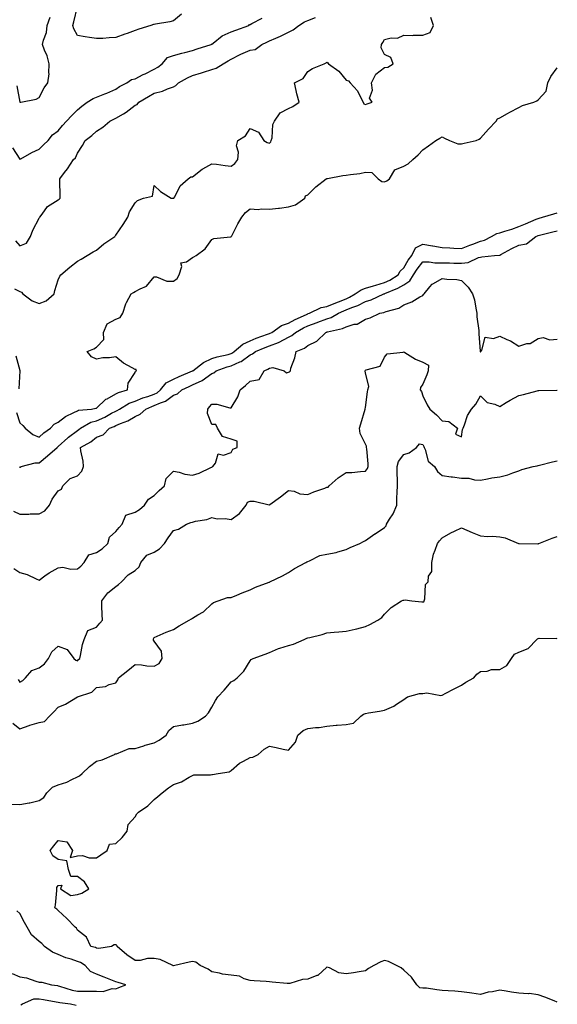
# Model space of a CAD drawing. Units: inches. Extents: x 897203 to 899843, y 7205498 to 7208138.
# Drawn here: x 898248 to 898528, y 7207252 to 7207765 of the extents above; entities that cross this region are included whole.
import ezdxf

# ---------------------------------------------------------------- set-up
doc = ezdxf.new("R2010")
doc.units = ezdxf.units.IN
doc.header["$MEASUREMENT"] = 0
doc.layers.add('Contour_89727205', color=7, linetype='Continuous', true_color=0xef60dd)

msp = doc.modelspace()

# ---------------------------------------------------------------- linework, layer by layer
at = {"layer": 'Contour_89727205'}
for points in [[(898332.21, 7207767.76, 3274), (898328.05, 7207764.19, 3274), (898326.23, 7207763.74, 3274), (898318.65, 7207762.53, 3274), (898318.05, 7207762.39, 3274), (898317.66, 7207762.31, 3274), (898316.34, 7207761.92, 3274), (898309.95, 7207760.01, 3274), (898308.05, 7207759.28, 3274), (898303.86, 7207757.72, 3274), (898302.68, 7207757.29, 3274), (898298.05, 7207755.53, 3274), (898294.55, 7207755.42, 3274), (898291.24, 7207755.1, 3274), (898288.05, 7207755.01, 3274), (898284.33, 7207755.65, 3274), (898282.08, 7207755.96, 3274), (898278.05, 7207756.69, 3274), (898276.2, 7207760.06, 3274), (898275.65, 7207761.92, 3274), (898276.18, 7207763.8, 3274), (898278.05, 7207771.67, 3274)], [(898245.3, 7207624.67, 3272), (898248.05, 7207623.17, 3272), (898248.94, 7207622.82, 3272), (898249.55, 7207621.92, 3272), (898254.46, 7207618.33, 3272), (898258.05, 7207616.88, 3272), (898261.67, 7207618.31, 3272), (898265.93, 7207621.92, 3272), (898266.31, 7207623.66, 3272), (898268.05, 7207629.22, 3272), (898268.84, 7207631.14, 3272), (898269.35, 7207631.92, 3272), (898274.1, 7207635.87, 3272), (898278.05, 7207638.99, 3272), (898279.95, 7207640.03, 3272), (898283.15, 7207641.92, 3272), (898286.16, 7207643.81, 3272), (898288.05, 7207644.83, 3272), (898291.85, 7207648.13, 3272), (898297.52, 7207651.92, 3272), (898297.71, 7207652.25, 3272), (898298.05, 7207652.64, 3272), (898301.8, 7207658.17, 3272), (898304.22, 7207661.92, 3272), (898305.17, 7207664.79, 3272), (898308.05, 7207669.5, 3272), (898309.37, 7207670.59, 3272), (898312.52, 7207671.92, 3272), (898317.1, 7207672.88, 3272), (898318.05, 7207678.4, 3272), (898321.39, 7207675.26, 3272), (898326.8, 7207671.92, 3272), (898327.91, 7207671.78, 3272), (898328.05, 7207671.8, 3272), (898328.14, 7207671.82, 3272), (898328.31, 7207671.92, 3272), (898328.72, 7207672.58, 3272), (898331.63, 7207678.35, 3272), (898335.79, 7207681.92, 3272), (898337.07, 7207682.9, 3272), (898338.05, 7207682.94, 3272), (898342.96, 7207687.02, 3272), (898343.3, 7207687.17, 3272), (898348.05, 7207689.81, 3272), (898350.46, 7207689.52, 3272), (898354.97, 7207688.83, 3272), (898358.05, 7207688.48, 3272), (898360.02, 7207689.95, 3272), (898361.55, 7207691.92, 3272), (898361.92, 7207695.79, 3272), (898360.87, 7207699.09, 3272), (898361.58, 7207701.92, 3272), (898365.58, 7207704.38, 3272), (898368.05, 7207708.23, 3272), (898372.43, 7207706.3, 3272), (898375.15, 7207701.92, 3272), (898376.94, 7207700.81, 3272), (898378.05, 7207700.47, 3272), (898378.71, 7207701.26, 3272), (898379.03, 7207701.92, 3272), (898379.41, 7207703.29, 3272), (898379.76, 7207710.2, 3272), (898380.67, 7207711.92, 3272), (898383.69, 7207716.28, 3272), (898388.05, 7207718.6, 3272), (898390.34, 7207719.63, 3272), (898393.54, 7207721.92, 3272), (898392.32, 7207726.2, 3272), (898392.01, 7207727.97, 3272), (898391.04, 7207731.92, 3272), (898395.66, 7207734.3, 3272), (898398.05, 7207737.92, 3272), (898400.5, 7207739.48, 3272), (898406.58, 7207741.92, 3272), (898407.55, 7207742.43, 3272), (898408.05, 7207742.72, 3272), (898408.47, 7207742.33, 3272), (898408.92, 7207741.92, 3272), (898414.2, 7207738.07, 3272), (898418.05, 7207733.37, 3272), (898419.18, 7207733.05, 3272), (898420.1, 7207731.92, 3272), (898423.97, 7207727.84, 3272), (898425.52, 7207724.46, 3272), (898426.95, 7207721.92, 3272), (898427.22, 7207721.08, 3272), (898428.05, 7207720.69, 3272), (898428.9, 7207721.06, 3272), (898431.6, 7207721.92, 3272), (898430.13, 7207723.99, 3272), (898431.83, 7207728.15, 3272), (898431.28, 7207731.92, 3272), (898433.43, 7207736.53, 3272), (898438.05, 7207739.91, 3272), (898439.77, 7207740.2, 3272), (898442.59, 7207741.92, 3272), (898441.24, 7207745.1, 3272), (898438.05, 7207746.69, 3272), (898436.3, 7207750.18, 3272), (898436.48, 7207751.92, 3272), (898437.07, 7207752.9, 3272), (898438.05, 7207754.56, 3272), (898441.48, 7207755.36, 3272), (898444.73, 7207755.24, 3272), (898448.05, 7207756.86, 3272), (898452.84, 7207756.71, 3272), (898453.12, 7207756.86, 3272), (898458.05, 7207756.8, 3272), (898461.8, 7207758.17, 3272), (898463.58, 7207761.92, 3272), (898462.09, 7207765.96, 3272)], [(898245.71, 7207649.58, 3273), (898248.05, 7207646.92, 3273), (898251.56, 7207648.4, 3273), (898253.54, 7207651.92, 3273), (898254.84, 7207655.12, 3273), (898258.05, 7207661.41, 3273), (898258.27, 7207661.71, 3273), (898258.39, 7207661.92, 3273), (898259.6, 7207663.46, 3273), (898262.42, 7207667.55, 3273), (898265.3, 7207669.17, 3273), (898268.05, 7207671.04, 3273), (898268.58, 7207671.39, 3273), (898269.04, 7207671.92, 3273), (898269.04, 7207672.92, 3273), (898268.93, 7207681.04, 3273), (898268.94, 7207681.92, 3273), (898271.38, 7207685.24, 3273), (898272.8, 7207687.17, 3273), (898276.06, 7207691.92, 3273), (898277.03, 7207692.94, 3273), (898278.05, 7207695.3, 3273), (898280.61, 7207699.36, 3273), (898282.03, 7207701.92, 3273), (898285.53, 7207704.44, 3273), (898288.05, 7207706.8, 3273), (898291.19, 7207708.78, 3273), (898294.88, 7207711.92, 3273), (898296.96, 7207713.01, 3273), (898298.05, 7207713.48, 3273), (898301.98, 7207715.85, 3273), (898303.36, 7207716.61, 3273), (898308.05, 7207720.26, 3273), (898309.23, 7207720.75, 3273), (898309.94, 7207721.92, 3273), (898315.06, 7207724.91, 3273), (898318.05, 7207726.53, 3273), (898322.39, 7207727.58, 3273), (898324.96, 7207728.83, 3273), (898328.05, 7207729.95, 3273), (898329.31, 7207730.65, 3273), (898330.72, 7207731.92, 3273), (898335.33, 7207734.63, 3273), (898338.05, 7207735.73, 3273), (898342.73, 7207737.23, 3273), (898343.67, 7207737.55, 3273), (898348.05, 7207738.95, 3273), (898350.34, 7207739.63, 3273), (898353.97, 7207741.92, 3273), (898356.62, 7207743.35, 3273), (898358.05, 7207744.28, 3273), (898362.84, 7207746.71, 3273), (898363.11, 7207746.86, 3273), (898368.05, 7207748.91, 3273), (898370.6, 7207749.36, 3273), (898374.16, 7207751.92, 3273), (898376.75, 7207753.23, 3273), (898378.05, 7207753.76, 3273), (898381.34, 7207755.2, 3273), (898383.77, 7207756.2, 3273), (898388.05, 7207758.37, 3273), (898390.4, 7207759.56, 3273), (898393.39, 7207761.92, 3273), (898396.25, 7207763.72, 3273), (898398.05, 7207764.36, 3273), (898402.08, 7207765.94, 3273)], [(898246.53, 7207730.4, 3275), (898248.03, 7207721.94, 3275), (898248.04, 7207721.9, 3275), (898248.05, 7207721.88, 3275), (898248.08, 7207721.88, 3275), (898248.61, 7207721.92, 3275), (898256.6, 7207723.37, 3275), (898258.05, 7207724.34, 3275), (898260.65, 7207729.32, 3275), (898262.57, 7207731.92, 3275), (898263.32, 7207736.65, 3275), (898263.15, 7207737.02, 3275), (898263.37, 7207741.92, 3275), (898262.2, 7207746.08, 3275), (898260.91, 7207749.05, 3275), (898259.89, 7207751.92, 3275), (898260.32, 7207754.19, 3275), (898261.86, 7207758.11, 3275), (898262.29, 7207761.92, 3275), (898263.85, 7207766.12, 3275)], [(898244.15, 7207698.01, 3274), (898248.05, 7207692.12, 3274), (898248.48, 7207692.35, 3274), (898254.24, 7207695.73, 3274), (898258.05, 7207697.41, 3274), (898260.37, 7207699.6, 3274), (898262.83, 7207701.92, 3274), (898265.03, 7207704.93, 3274), (898268.05, 7207706.92, 3274), (898270.27, 7207709.69, 3274), (898272.29, 7207711.92, 3274), (898275.04, 7207714.93, 3274), (898278.05, 7207717.88, 3274), (898280.26, 7207719.71, 3274), (898283.16, 7207721.92, 3274), (898286.16, 7207723.81, 3274), (898288.05, 7207724.54, 3274), (898292.32, 7207726.2, 3274), (898293.42, 7207726.55, 3274), (898298.05, 7207728.72, 3274), (898300.01, 7207729.97, 3274), (898303.72, 7207731.92, 3274), (898306.26, 7207733.72, 3274), (898308.05, 7207733.97, 3274), (898312.35, 7207736.22, 3274), (898313.27, 7207736.71, 3274), (898318.05, 7207739.15, 3274), (898319.85, 7207740.12, 3274), (898322.17, 7207741.92, 3274), (898324.88, 7207745.08, 3274), (898328.05, 7207746.28, 3274), (898332.5, 7207747.47, 3274), (898333.94, 7207747.8, 3274), (898338.05, 7207748.85, 3274), (898340.38, 7207749.6, 3274), (898347.71, 7207751.92, 3274), (898347.89, 7207752.08, 3274), (898348.05, 7207752.1, 3274), (898348.74, 7207752.6, 3274), (898353.52, 7207756.45, 3274), (898358.05, 7207758.5, 3274), (898360.56, 7207759.4, 3274), (898367.25, 7207761.92, 3274), (898367.62, 7207762.35, 3274), (898368.05, 7207762.41, 3274), (898368.98, 7207762.86, 3274), (898374.26, 7207765.71, 3274)], [(898246.31, 7207560.18, 3271), (898248.05, 7207554.83, 3271), (898249.56, 7207553.42, 3271), (898250.8, 7207551.92, 3271), (898254.87, 7207548.74, 3271), (898258.05, 7207547.31, 3271), (898260.47, 7207549.5, 3271), (898264.07, 7207551.92, 3271), (898265.99, 7207553.99, 3271), (898268.05, 7207555.05, 3271), (898271.86, 7207558.11, 3271), (898276.2, 7207560.06, 3271), (898278.05, 7207561.08, 3271), (898278.64, 7207561.33, 3271), (898285.36, 7207561.92, 3271), (898287.55, 7207562.43, 3271), (898288.05, 7207562.41, 3271), (898292.87, 7207567.1, 3271), (898293.48, 7207567.35, 3271), (898298.05, 7207569.81, 3271), (898299.44, 7207570.53, 3271), (898304.08, 7207571.92, 3271), (898304.5, 7207575.47, 3271), (898308.05, 7207580.98, 3271), (898308.36, 7207581.61, 3271), (898308.84, 7207581.92, 3271), (898308.72, 7207582.58, 3271), (898308.05, 7207582.49, 3271), (898306.6, 7207583.37, 3271), (898302.05, 7207585.92, 3271), (898298.05, 7207589.15, 3271), (898294.78, 7207588.64, 3271), (898291.25, 7207588.72, 3271), (898288.05, 7207587.97, 3271), (898285.31, 7207589.19, 3271), (898283.03, 7207591.92, 3271), (898286.58, 7207593.38, 3271), (898288.05, 7207594.24, 3271), (898291.74, 7207598.23, 3271), (898291.62, 7207601.92, 3271), (898293.55, 7207606.41, 3271), (898298.05, 7207608.81, 3271), (898300.29, 7207609.67, 3271), (898301.62, 7207611.92, 3271), (898303.17, 7207616.8, 3271), (898303.68, 7207617.55, 3271), (898306.08, 7207621.92, 3271), (898307.23, 7207622.74, 3271), (898308.05, 7207623.13, 3271), (898310.8, 7207624.67, 3271), (898314.01, 7207625.96, 3271), (898318.05, 7207630.81, 3271), (898319.15, 7207630.83, 3271), (898324.66, 7207628.52, 3271), (898328.05, 7207628.54, 3271), (898329.98, 7207629.99, 3271), (898330.97, 7207631.92, 3271), (898332.37, 7207636.24, 3271), (898331.89, 7207638.07, 3271), (898334.87, 7207638.74, 3271), (898338.05, 7207640.9, 3271), (898338.71, 7207641.26, 3271), (898339.97, 7207641.92, 3271), (898344.5, 7207645.47, 3271), (898348.05, 7207650.32, 3271), (898349.12, 7207650.85, 3271), (898357.77, 7207651.65, 3271), (898358.05, 7207651.72, 3271), (898358.15, 7207651.82, 3271), (898358.21, 7207651.92, 3271), (898358.41, 7207652.27, 3271), (898361.53, 7207658.44, 3271), (898363.76, 7207661.92, 3271), (898365.59, 7207664.38, 3271), (898368.05, 7207666.35, 3271), (898372.14, 7207666, 3271), (898373.69, 7207666.28, 3271), (898378.05, 7207666.06, 3271), (898382.74, 7207666.61, 3271), (898383.37, 7207666.61, 3271), (898388.05, 7207667.37, 3271), (898391.65, 7207668.33, 3271), (898396.53, 7207671.92, 3271), (898396.94, 7207673.03, 3271), (898398.05, 7207673.56, 3271), (898402.29, 7207677.68, 3271), (898407.61, 7207681.92, 3271), (898407.9, 7207682.08, 3271), (898408.05, 7207682.13, 3271), (898408.27, 7207682.13, 3271), (898416.24, 7207683.72, 3271), (898418.05, 7207683.78, 3271), (898420.31, 7207684.19, 3271), (898425.23, 7207684.75, 3271), (898428.05, 7207685.34, 3271), (898431.36, 7207685.22, 3271), (898434.66, 7207681.92, 3271), (898436.7, 7207680.57, 3271), (898438.05, 7207680.42, 3271), (898439.16, 7207680.81, 3271), (898440.58, 7207681.92, 3271), (898443.35, 7207686.61, 3271), (898448.05, 7207688.48, 3271), (898450.29, 7207689.67, 3271), (898452.78, 7207691.92, 3271), (898455.5, 7207694.48, 3271), (898458.05, 7207697.08, 3271), (898460.92, 7207699.05, 3271), (898464.72, 7207701.92, 3271), (898466.78, 7207703.19, 3271), (898468.05, 7207703.87, 3271), (898469.24, 7207703.11, 3271), (898471.91, 7207701.92, 3271), (898476.28, 7207700.14, 3271), (898478.05, 7207700.14, 3271), (898479.52, 7207700.44, 3271), (898485.76, 7207701.92, 3271), (898487.4, 7207702.56, 3271), (898488.05, 7207703.19, 3271), (898492.16, 7207707.82, 3271), (898496.15, 7207711.92, 3271), (898496.81, 7207713.17, 3271), (898498.05, 7207713.68, 3271), (898502.07, 7207715.94, 3271), (898503.31, 7207716.67, 3271), (898508.05, 7207719.17, 3271), (898509.88, 7207720.08, 3271), (898515.79, 7207721.92, 3271), (898517.31, 7207722.66, 3271), (898518.05, 7207723.13, 3271), (898522.26, 7207727.7, 3271), (898523.08, 7207731.92, 3271), (898524.63, 7207735.34, 3271), (898528.05, 7207739.77, 3271)], [(898247.87, 7207531.74, 3270), (898248.05, 7207531.65, 3270), (898248.25, 7207531.72, 3270), (898248.79, 7207531.92, 3270), (898256.02, 7207533.95, 3270), (898258.05, 7207533.95, 3270), (898262.49, 7207537.49, 3270), (898267.43, 7207541.92, 3270), (898267.75, 7207542.21, 3270), (898268.05, 7207542.43, 3270), (898272.99, 7207546.98, 3270), (898273.43, 7207547.31, 3270), (898278.05, 7207550.75, 3270), (898278.78, 7207551.2, 3270), (898279.66, 7207551.92, 3270), (898284.95, 7207555.03, 3270), (898288.05, 7207555.85, 3270), (898292.29, 7207557.68, 3270), (898295.84, 7207559.71, 3270), (898298.05, 7207560.87, 3270), (898298.77, 7207561.2, 3270), (898299.89, 7207561.92, 3270), (898305.03, 7207564.95, 3270), (898308.05, 7207566.12, 3270), (898312.19, 7207567.78, 3270), (898314.69, 7207568.56, 3270), (898318.05, 7207569.75, 3270), (898319.54, 7207570.44, 3270), (898321.35, 7207571.92, 3270), (898324.34, 7207575.63, 3270), (898328.05, 7207577.55, 3270), (898331.07, 7207578.91, 3270), (898337.91, 7207581.78, 3270), (898338.05, 7207581.84, 3270), (898338.1, 7207581.86, 3270), (898338.17, 7207581.92, 3270), (898343.77, 7207586.2, 3270), (898348.05, 7207588.21, 3270), (898350.88, 7207589.09, 3270), (898356.58, 7207590.44, 3270), (898358.05, 7207590.87, 3270), (898358.79, 7207591.18, 3270), (898359.73, 7207591.92, 3270), (898364.2, 7207595.77, 3270), (898368.05, 7207597.55, 3270), (898371.17, 7207598.8, 3270), (898377.04, 7207600.9, 3270), (898378.05, 7207601.3, 3270), (898378.5, 7207601.47, 3270), (898379.28, 7207601.92, 3270), (898384.39, 7207605.57, 3270), (898388.05, 7207606.72, 3270), (898391.44, 7207608.54, 3270), (898397.38, 7207611.26, 3270), (898398.05, 7207611.57, 3270), (898398.31, 7207611.67, 3270), (898398.93, 7207611.92, 3270), (898405.07, 7207614.89, 3270), (898408.05, 7207615.47, 3270), (898412.6, 7207617.37, 3270), (898414.03, 7207617.9, 3270), (898418.05, 7207619.46, 3270), (898419.78, 7207620.18, 3270), (898422.81, 7207621.92, 3270), (898425.82, 7207624.15, 3270), (898428.05, 7207624.87, 3270), (898432.31, 7207626.18, 3270), (898433.42, 7207626.55, 3270), (898438.05, 7207627.86, 3270), (898440.81, 7207629.17, 3270), (898445.22, 7207631.92, 3270), (898446.11, 7207633.85, 3270), (898448.05, 7207635.55, 3270), (898450.42, 7207639.56, 3270), (898452.22, 7207641.92, 3270), (898454.09, 7207645.88, 3270), (898458.05, 7207647.92, 3270), (898462.95, 7207647.02, 3270), (898463.12, 7207647, 3270), (898468.05, 7207646.08, 3270), (898472.01, 7207645.88, 3270), (898474.14, 7207645.83, 3270), (898478.05, 7207645.65, 3270), (898482.56, 7207647.41, 3270), (898484.05, 7207647.92, 3270), (898488.05, 7207649.38, 3270), (898490.07, 7207649.91, 3270), (898493.71, 7207651.92, 3270), (898496.49, 7207653.48, 3270), (898498.05, 7207653.72, 3270), (898500.75, 7207654.62, 3270), (898504.33, 7207655.63, 3270), (898508.05, 7207657.1, 3270), (898511.49, 7207658.48, 3270), (898517, 7207660.87, 3270), (898518.05, 7207661.31, 3270), (898518.54, 7207661.43, 3270), (898520.35, 7207661.92, 3270), (898526.31, 7207663.66, 3270), (898528.05, 7207664.21, 3270)], [(898244.76, 7207508.64, 3269), (898248.05, 7207507.21, 3269), (898252.73, 7207507.23, 3269), (898253.44, 7207507.31, 3269), (898258.05, 7207507.33, 3269), (898261.05, 7207508.91, 3269), (898263.5, 7207511.92, 3269), (898264.91, 7207515.06, 3269), (898268.05, 7207519.26, 3269), (898269.71, 7207520.26, 3269), (898270.47, 7207521.92, 3269), (898274.27, 7207525.69, 3269), (898278.05, 7207527.1, 3269), (898280.37, 7207529.6, 3269), (898281.14, 7207531.92, 3269), (898280.95, 7207534.81, 3269), (898279.82, 7207540.14, 3269), (898279.67, 7207541.92, 3269), (898285.05, 7207544.91, 3269), (898288.05, 7207547.27, 3269), (898291.48, 7207548.48, 3269), (898294.8, 7207551.92, 3269), (898297.16, 7207552.82, 3269), (898298.05, 7207553.29, 3269), (898300.51, 7207554.38, 3269), (898304.21, 7207555.77, 3269), (898308.05, 7207558.03, 3269), (898310.71, 7207559.26, 3269), (898313.67, 7207561.92, 3269), (898316.71, 7207563.27, 3269), (898318.05, 7207563.74, 3269), (898321.39, 7207565.26, 3269), (898323.9, 7207566.06, 3269), (898328.05, 7207569.22, 3269), (898330.14, 7207569.83, 3269), (898332.41, 7207571.92, 3269), (898336.27, 7207573.7, 3269), (898338.05, 7207574.48, 3269), (898342.94, 7207576.8, 3269), (898343.1, 7207576.86, 3269), (898348.05, 7207580.53, 3269), (898349.09, 7207580.88, 3269), (898350.37, 7207581.92, 3269), (898356.03, 7207583.93, 3269), (898358.05, 7207584.5, 3269), (898362.63, 7207586.51, 3269), (898363.28, 7207586.69, 3269), (898368.05, 7207590.14, 3269), (898369.25, 7207590.73, 3269), (898370.74, 7207591.92, 3269), (898375.9, 7207594.07, 3269), (898378.05, 7207594.87, 3269), (898382.84, 7207596.71, 3269), (898383.16, 7207596.8, 3269), (898388.05, 7207599.32, 3269), (898389.76, 7207600.2, 3269), (898391.6, 7207601.92, 3269), (898395.75, 7207604.22, 3269), (898398.05, 7207605.34, 3269), (898402.94, 7207607.02, 3269), (898403.3, 7207607.17, 3269), (898408.05, 7207608.97, 3269), (898410.25, 7207609.71, 3269), (898413.97, 7207611.92, 3269), (898416.81, 7207613.15, 3269), (898418.05, 7207613.64, 3269), (898420.98, 7207614.85, 3269), (898424.05, 7207615.92, 3269), (898428.05, 7207617.99, 3269), (898431.1, 7207618.87, 3269), (898437.7, 7207621.92, 3269), (898437.96, 7207622, 3269), (898438.05, 7207622.04, 3269), (898438.26, 7207622.13, 3269), (898445.01, 7207624.97, 3269), (898448.05, 7207626.74, 3269), (898451.27, 7207628.7, 3269), (898453.21, 7207631.92, 3269), (898455.08, 7207634.89, 3269), (898458.05, 7207638.7, 3269), (898461.29, 7207638.68, 3269), (898464.29, 7207638.15, 3269), (898468.05, 7207638.13, 3269), (898471.88, 7207638.09, 3269), (898474.18, 7207638.05, 3269), (898478.05, 7207638.01, 3269), (898481.67, 7207638.31, 3269), (898486.99, 7207640.87, 3269), (898488.05, 7207641.04, 3269), (898488.76, 7207641.22, 3269), (898495.36, 7207641.92, 3269), (898497.86, 7207642.12, 3269), (898498.05, 7207642.19, 3269), (898498.63, 7207642.49, 3269), (898504.33, 7207645.65, 3269), (898508.05, 7207647.39, 3269), (898511.93, 7207648.03, 3269), (898516.81, 7207651.92, 3269), (898517.7, 7207652.27, 3269), (898518.05, 7207652.41, 3269), (898518.71, 7207652.58, 3269), (898525.75, 7207654.22, 3269), (898528.05, 7207654.81, 3269)], [(898244.93, 7207478.8, 3268), (898248.05, 7207476.71, 3268), (898251.85, 7207475.71, 3268), (898256.58, 7207473.4, 3268), (898258.05, 7207472.84, 3268), (898261.11, 7207474.99, 3268), (898263.34, 7207476.63, 3268), (898268.05, 7207479.13, 3268), (898270.5, 7207479.46, 3268), (898274.62, 7207478.48, 3268), (898278.05, 7207478.74, 3268), (898279.89, 7207480.08, 3268), (898281.52, 7207481.92, 3268), (898284.01, 7207485.96, 3268), (898288.05, 7207487.1, 3268), (898290.91, 7207489.05, 3268), (898293.8, 7207491.92, 3268), (898294.81, 7207495.16, 3268), (898298.05, 7207498.15, 3268), (898299.8, 7207500.18, 3268), (898301.38, 7207501.92, 3268), (898303.25, 7207506.72, 3268), (898308.05, 7207508.23, 3268), (898310.37, 7207509.6, 3268), (898312.92, 7207511.92, 3268), (898314.98, 7207514.99, 3268), (898318.05, 7207516.84, 3268), (898320.55, 7207519.42, 3268), (898323.31, 7207521.92, 3268), (898324.3, 7207525.67, 3268), (898328.05, 7207529.5, 3268), (898330.99, 7207528.97, 3268), (898334.07, 7207527.94, 3268), (898338.05, 7207527.47, 3268), (898341.53, 7207528.44, 3268), (898347.62, 7207531.49, 3268), (898348.05, 7207531.67, 3268), (898348.17, 7207531.8, 3268), (898348.61, 7207531.92, 3268), (898349.92, 7207533.8, 3268), (898351.28, 7207538.68, 3268), (898354.11, 7207537.97, 3268), (898358.05, 7207539.24, 3268), (898358.97, 7207541, 3268), (898361.25, 7207541.92, 3268), (898361.29, 7207545.16, 3268), (898358.05, 7207546.3, 3268), (898353.68, 7207547.55, 3268), (898351.02, 7207551.92, 3268), (898350.06, 7207553.93, 3268), (898348.05, 7207553.89, 3268), (898345.82, 7207559.69, 3268), (898345.95, 7207561.92, 3268), (898346.9, 7207563.07, 3268), (898348.05, 7207564.48, 3268), (898350.63, 7207564.5, 3268), (898357.45, 7207562.53, 3268), (898358.05, 7207562.53, 3268), (898361.67, 7207568.31, 3268), (898362.87, 7207571.92, 3268), (898365.67, 7207574.3, 3268), (898368.05, 7207576.45, 3268), (898372.65, 7207577.33, 3268), (898375.32, 7207581.92, 3268), (898377.3, 7207582.68, 3268), (898378.05, 7207583.23, 3268), (898379.77, 7207583.64, 3268), (898385.75, 7207581.92, 3268), (898386.97, 7207580.85, 3268), (898388.05, 7207581.08, 3268), (898388.57, 7207581.39, 3268), (898388.96, 7207581.92, 3268), (898389.3, 7207583.17, 3268), (898391.34, 7207588.62, 3268), (898392.04, 7207591.92, 3268), (898396.38, 7207593.6, 3268), (898398.05, 7207595.1, 3268), (898402.72, 7207597.25, 3268), (898407.52, 7207601.92, 3268), (898407.93, 7207602.04, 3268), (898408.05, 7207602.1, 3268), (898408.31, 7207602.17, 3268), (898416.11, 7207603.85, 3268), (898418.05, 7207604.83, 3268), (898422.24, 7207606.12, 3268), (898423.72, 7207606.26, 3268), (898428.05, 7207608.76, 3268), (898430.55, 7207609.42, 3268), (898435.55, 7207611.92, 3268), (898437.66, 7207612.31, 3268), (898438.05, 7207612.45, 3268), (898438.96, 7207612.84, 3268), (898445.54, 7207614.44, 3268), (898448.05, 7207616.28, 3268), (898452.21, 7207617.76, 3268), (898456.46, 7207620.34, 3268), (898458.05, 7207621.16, 3268), (898458.4, 7207621.57, 3268), (898458.6, 7207621.92, 3268), (898461.71, 7207625.59, 3268), (898462.88, 7207627.1, 3268), (898463.46, 7207627.33, 3268), (898468.05, 7207629.97, 3268), (898470.41, 7207629.56, 3268), (898475.67, 7207629.54, 3268), (898478.05, 7207628.93, 3268), (898481.69, 7207625.55, 3268), (898483.8, 7207621.92, 3268), (898484.94, 7207618.81, 3268), (898485.53, 7207614.44, 3268), (898486.19, 7207611.92, 3268), (898486.07, 7207609.93, 3268), (898487.18, 7207602.8, 3268), (898487.09, 7207601.92, 3268), (898487.22, 7207601.1, 3268), (898487.9, 7207592.08, 3268), (898487.92, 7207591.92, 3268), (898487.95, 7207591.82, 3268), (898488.05, 7207591.8, 3268), (898488.15, 7207591.82, 3268), (898488.27, 7207591.92, 3268), (898488.71, 7207592.58, 3268), (898490.54, 7207599.44, 3268), (898494.88, 7207598.76, 3268), (898498.05, 7207599.91, 3268), (898501.77, 7207598.21, 3268), (898503.63, 7207597.51, 3268), (898508.05, 7207594.77, 3268), (898512.15, 7207596.02, 3268), (898513.84, 7207596.14, 3268), (898518.05, 7207598.74, 3268), (898520.7, 7207599.26, 3268), (898524.18, 7207598.05, 3268), (898528.05, 7207598.35, 3268)], [(898247.2, 7207421.06, 3267), (898248.05, 7207419.65, 3267), (898249.56, 7207420.42, 3267), (898251.06, 7207421.92, 3267), (898254.3, 7207425.67, 3267), (898258.05, 7207427.1, 3267), (898260.8, 7207429.17, 3267), (898262.97, 7207431.92, 3267), (898264.63, 7207435.34, 3267), (898268.05, 7207438.35, 3267), (898272.68, 7207436.55, 3267), (898276.21, 7207431.92, 3267), (898277.21, 7207431.08, 3267), (898278.05, 7207430.67, 3267), (898278.58, 7207431.39, 3267), (898279.28, 7207431.92, 3267), (898279.69, 7207433.56, 3267), (898280.73, 7207439.24, 3267), (898281.54, 7207441.92, 3267), (898283.47, 7207446.51, 3267), (898288.05, 7207448.23, 3267), (898289.64, 7207450.32, 3267), (898291.05, 7207451.92, 3267), (898290.97, 7207454.83, 3267), (898290.74, 7207459.22, 3267), (898290.66, 7207461.92, 3267), (898293.88, 7207466.08, 3267), (898298.05, 7207469.52, 3267), (898299.4, 7207470.57, 3267), (898300.96, 7207471.92, 3267), (898304.46, 7207475.51, 3267), (898308.05, 7207477.88, 3267), (898310.2, 7207479.77, 3267), (898311.08, 7207481.92, 3267), (898314.22, 7207485.75, 3267), (898318.05, 7207487.43, 3267), (898320.85, 7207489.13, 3267), (898323.42, 7207491.92, 3267), (898325.22, 7207494.75, 3267), (898328.05, 7207498.68, 3267), (898330.61, 7207499.36, 3267), (898334.83, 7207501.92, 3267), (898337.12, 7207502.84, 3267), (898338.05, 7207503.05, 3267), (898339.6, 7207503.46, 3267), (898345.51, 7207504.46, 3267), (898348.05, 7207505.36, 3267), (898350.85, 7207504.71, 3267), (898355.08, 7207504.89, 3267), (898358.05, 7207504.46, 3267), (898362.43, 7207507.55, 3267), (898365.9, 7207511.92, 3267), (898366.65, 7207513.33, 3267), (898368.05, 7207513.87, 3267), (898370.13, 7207514.01, 3267), (898377.98, 7207512, 3267), (898378.05, 7207512, 3267), (898378.33, 7207512.21, 3267), (898383.84, 7207516.14, 3267), (898388.05, 7207519.56, 3267), (898390.87, 7207519.11, 3267), (898393.84, 7207517.72, 3267), (898398.05, 7207517.39, 3267), (898401.25, 7207518.72, 3267), (898406.9, 7207520.77, 3267), (898408.05, 7207521.22, 3267), (898408.66, 7207521.31, 3267), (898409.12, 7207521.92, 3267), (898413.92, 7207526.04, 3267), (898418.05, 7207528.81, 3267), (898421.05, 7207528.93, 3267), (898425.53, 7207529.4, 3267), (898428.05, 7207529.5, 3267), (898429.11, 7207530.87, 3267), (898429.5, 7207531.92, 3267), (898429.44, 7207533.31, 3267), (898428.75, 7207541.22, 3267), (898428.72, 7207541.92, 3267), (898428.64, 7207542.51, 3267), (898428.05, 7207543.72, 3267), (898425.42, 7207549.28, 3267), (898425, 7207551.92, 3267), (898425.71, 7207554.26, 3267), (898427.93, 7207561.8, 3267), (898427.96, 7207561.92, 3267), (898427.97, 7207562, 3267), (898428.05, 7207562.68, 3267), (898429.11, 7207570.87, 3267), (898429.25, 7207571.92, 3267), (898429.8, 7207573.68, 3267), (898428.05, 7207580.83, 3267), (898427.9, 7207581.76, 3267), (898427.82, 7207581.92, 3267), (898427.91, 7207582.06, 3267), (898428.05, 7207582.15, 3267), (898428.54, 7207582.41, 3267), (898435.77, 7207584.21, 3267), (898438.05, 7207589.05, 3267), (898439.32, 7207590.65, 3267), (898447.67, 7207591.53, 3267), (898448.05, 7207591.69, 3267), (898448.57, 7207591.41, 3267), (898454.12, 7207587.99, 3267), (898458.05, 7207586.3, 3267), (898460.93, 7207584.79, 3267), (898460.78, 7207581.92, 3267), (898460.13, 7207579.85, 3267), (898458.05, 7207574.83, 3267), (898456.79, 7207573.19, 3267), (898456.67, 7207571.92, 3267), (898457.21, 7207571.08, 3267), (898458.05, 7207568.83, 3267), (898460.25, 7207564.13, 3267), (898461.66, 7207561.92, 3267), (898465.12, 7207558.99, 3267), (898468.05, 7207555.77, 3267), (898471.52, 7207555.4, 3267), (898476.02, 7207551.92, 3267), (898474.95, 7207548.81, 3267), (898478.05, 7207547.53, 3267), (898478.71, 7207551.26, 3267), (898479.06, 7207551.92, 3267), (898479.78, 7207553.66, 3267), (898481.32, 7207558.64, 3267), (898483.28, 7207561.92, 3267), (898485.54, 7207564.44, 3267), (898488.05, 7207568.8, 3267), (898491.53, 7207565.4, 3267), (898495.57, 7207564.4, 3267), (898498.05, 7207563.29, 3267), (898501.42, 7207565.28, 3267), (898503.43, 7207566.53, 3267), (898508.05, 7207568.97, 3267), (898510.43, 7207569.54, 3267), (898517.62, 7207571.49, 3267), (898518.05, 7207571.59, 3267), (898518.42, 7207571.55, 3267), (898527.88, 7207571.76, 3267), (898528.05, 7207571.72, 3267)], [(898245.86, 7207589.73, 3271), (898247.98, 7207581.98, 3271), (898248.03, 7207581.9, 3271), (898247.44, 7207572.53, 3271)], [(898244.39, 7207398.27, 3266), (898248.05, 7207395.34, 3266), (898252.92, 7207397.06, 3266), (898253.25, 7207397.12, 3266), (898258.05, 7207398.52, 3266), (898260.86, 7207399.11, 3266), (898263.54, 7207401.92, 3266), (898265.8, 7207404.17, 3266), (898268.05, 7207406.57, 3266), (898271.81, 7207408.15, 3266), (898278.02, 7207411.88, 3266), (898278.05, 7207411.9, 3266), (898278.06, 7207411.9, 3266), (898278.08, 7207411.92, 3266), (898285.62, 7207414.36, 3266), (898288.05, 7207416.88, 3266), (898292.63, 7207417.35, 3266), (898294.56, 7207418.42, 3266), (898298.05, 7207419.32, 3266), (898299.07, 7207420.9, 3266), (898299.48, 7207421.92, 3266), (898304.27, 7207425.71, 3266), (898308.05, 7207428.8, 3266), (898311.35, 7207428.62, 3266), (898314.23, 7207428.09, 3266), (898318.05, 7207427.96, 3266), (898320.58, 7207429.38, 3266), (898322.14, 7207431.92, 3266), (898321.91, 7207435.79, 3266), (898318.05, 7207440.98, 3266), (898317.61, 7207441.47, 3266), (898317.69, 7207441.92, 3266), (898317.73, 7207442.23, 3266), (898318.05, 7207442.84, 3266), (898319.66, 7207443.54, 3266), (898324.33, 7207445.65, 3266), (898328.05, 7207447.1, 3266), (898331.02, 7207448.95, 3266), (898336.31, 7207451.92, 3266), (898337.38, 7207452.58, 3266), (898338.05, 7207452.97, 3266), (898340.81, 7207454.67, 3266), (898343.73, 7207456.24, 3266), (898348.05, 7207460.49, 3266), (898348.86, 7207461.12, 3266), (898351.29, 7207461.92, 3266), (898356.23, 7207463.74, 3266), (898358.05, 7207463.7, 3266), (898361.03, 7207464.91, 3266), (898363.9, 7207466.08, 3266), (898368.05, 7207467.74, 3266), (898370.84, 7207469.13, 3266), (898377.84, 7207471.71, 3266), (898378.05, 7207471.8, 3266), (898378.15, 7207471.82, 3266), (898378.36, 7207471.92, 3266), (898384.94, 7207475.03, 3266), (898388.05, 7207476.82, 3266), (898391.19, 7207478.78, 3266), (898396.98, 7207481.92, 3266), (898397.63, 7207482.33, 3266), (898398.05, 7207482.53, 3266), (898398.94, 7207482.8, 3266), (898404.36, 7207485.61, 3266), (898408.05, 7207486.26, 3266), (898412.79, 7207487.17, 3266), (898413.64, 7207487.51, 3266), (898418.05, 7207488.7, 3266), (898420.17, 7207489.79, 3266), (898425.18, 7207491.92, 3266), (898427.05, 7207492.92, 3266), (898428.05, 7207493.38, 3266), (898433.05, 7207496.92, 3266), (898433.08, 7207496.94, 3266), (898438.05, 7207500.2, 3266), (898438.85, 7207501.12, 3266), (898439.11, 7207501.92, 3266), (898440.63, 7207504.5, 3266), (898442.57, 7207507.41, 3266), (898444.36, 7207511.92, 3266), (898444.39, 7207515.57, 3266), (898444.69, 7207518.56, 3266), (898444.72, 7207521.92, 3266), (898444.84, 7207525.12, 3266), (898444.54, 7207528.4, 3266), (898444.65, 7207531.92, 3266), (898445.37, 7207534.6, 3266), (898448.05, 7207538.17, 3266), (898450.8, 7207539.17, 3266), (898454.76, 7207541.92, 3266), (898456.2, 7207543.78, 3266), (898458.05, 7207543.52, 3266), (898458.59, 7207542.47, 3266), (898458.64, 7207541.92, 3266), (898459.19, 7207540.79, 3266), (898460.85, 7207534.73, 3266), (898463.98, 7207531.92, 3266), (898465.56, 7207529.42, 3266), (898468.05, 7207527.29, 3266), (898472.74, 7207526.61, 3266), (898473.43, 7207526.55, 3266), (898478.05, 7207525.92, 3266), (898481.98, 7207525.85, 3266), (898484.95, 7207525.03, 3266), (898488.05, 7207524.91, 3266), (898491.65, 7207525.51, 3266), (898493.95, 7207526.02, 3266), (898498.05, 7207526.65, 3266), (898502.34, 7207527.62, 3266), (898504.79, 7207528.66, 3266), (898508.05, 7207529.67, 3266), (898509.6, 7207530.38, 3266), (898515.49, 7207531.92, 3266), (898517.6, 7207532.37, 3266), (898518.05, 7207532.53, 3266), (898518.84, 7207532.7, 3266), (898525.52, 7207534.44, 3266), (898528.05, 7207534.99, 3266)], [(898243.94, 7207356.02, 3265), (898248.05, 7207355.77, 3265), (898252.85, 7207356.72, 3265), (898253.21, 7207356.76, 3265), (898258.05, 7207357.92, 3265), (898260.5, 7207359.46, 3265), (898262.03, 7207361.92, 3265), (898265.09, 7207364.89, 3265), (898268.05, 7207366.02, 3265), (898272.47, 7207367.51, 3265), (898275.03, 7207368.89, 3265), (898278.05, 7207370.3, 3265), (898279.15, 7207370.83, 3265), (898280.55, 7207371.92, 3265), (898284.39, 7207375.59, 3265), (898288.05, 7207378.5, 3265), (898290.85, 7207379.13, 3265), (898297.43, 7207381.92, 3265), (898297.73, 7207382.25, 3265), (898298.05, 7207382.27, 3265), (898298.43, 7207382.29, 3265), (898305.01, 7207384.97, 3265), (898308.05, 7207385.06, 3265), (898312.59, 7207386.45, 3265), (898313.26, 7207386.71, 3265), (898318.05, 7207387.92, 3265), (898320.65, 7207389.32, 3265), (898324.27, 7207391.92, 3265), (898325.63, 7207394.34, 3265), (898328.05, 7207396.51, 3265), (898332.69, 7207397.29, 3265), (898333.55, 7207397.43, 3265), (898338.05, 7207398.17, 3265), (898340.71, 7207399.26, 3265), (898344.84, 7207401.92, 3265), (898346.38, 7207403.58, 3265), (898348.05, 7207406.55, 3265), (898349.9, 7207410.06, 3265), (898351.14, 7207411.92, 3265), (898354.52, 7207415.46, 3265), (898358.05, 7207419.71, 3265), (898359.45, 7207420.51, 3265), (898361.3, 7207421.92, 3265), (898364.68, 7207425.3, 3265), (898368.05, 7207430.79, 3265), (898368.54, 7207431.43, 3265), (898369.55, 7207431.92, 3265), (898375.84, 7207434.13, 3265), (898378.05, 7207434.99, 3265), (898382.77, 7207437.19, 3265), (898383.44, 7207437.31, 3265), (898388.05, 7207438.76, 3265), (898390.65, 7207439.32, 3265), (898396.2, 7207441.92, 3265), (898397.5, 7207442.47, 3265), (898398.05, 7207442.64, 3265), (898399.07, 7207442.94, 3265), (898405.55, 7207444.42, 3265), (898408.05, 7207445.26, 3265), (898411.79, 7207445.65, 3265), (898414.17, 7207445.81, 3265), (898418.05, 7207446.26, 3265), (898422.75, 7207447.21, 3265), (898423.61, 7207447.47, 3265), (898428.05, 7207448.54, 3265), (898430.29, 7207449.67, 3265), (898434.58, 7207451.92, 3265), (898436.71, 7207453.27, 3265), (898438.05, 7207454.97, 3265), (898441.44, 7207458.54, 3265), (898446.95, 7207461.92, 3265), (898447.72, 7207462.25, 3265), (898448.05, 7207462.33, 3265), (898448.72, 7207462.58, 3265), (898452.28, 7207461.92, 3265), (898457.52, 7207461.39, 3265), (898458.05, 7207461.45, 3265), (898458.44, 7207461.53, 3265), (898458.71, 7207461.92, 3265), (898459.08, 7207462.96, 3265), (898459.4, 7207470.57, 3265), (898460.84, 7207471.92, 3265), (898460.95, 7207474.81, 3265), (898462.66, 7207477.31, 3265), (898462.69, 7207481.92, 3265), (898463.61, 7207486.35, 3265), (898464.49, 7207488.37, 3265), (898465.58, 7207491.92, 3265), (898466.7, 7207493.27, 3265), (898468.05, 7207494.81, 3265), (898472.49, 7207497.49, 3265), (898474.41, 7207498.29, 3265), (898478.05, 7207500.03, 3265), (898483.73, 7207497.6, 3265), (898488.05, 7207495.81, 3265), (898491.72, 7207495.59, 3265), (898494.36, 7207495.61, 3265), (898498.05, 7207495.42, 3265), (898500.94, 7207494.81, 3265), (898507.85, 7207491.92, 3265), (898507.97, 7207491.84, 3265), (898508.05, 7207491.82, 3265), (898508.17, 7207491.8, 3265), (898517.9, 7207491.76, 3265), (898518.05, 7207491.74, 3265), (898518.16, 7207491.8, 3265), (898518.43, 7207491.92, 3265), (898525.4, 7207494.58, 3265), (898528.05, 7207495.49, 3265)], [(898528.05, 7207252.9, 3264), (898526.46, 7207253.5, 3264), (898521.63, 7207255.49, 3264), (898518.05, 7207256.72, 3264), (898513.41, 7207257.27, 3264), (898512.79, 7207257.19, 3264), (898508.05, 7207257.53, 3264), (898504.2, 7207258.07, 3264), (898501.42, 7207258.54, 3264), (898498.05, 7207259.05, 3264), (898494.34, 7207258.21, 3264), (898492.02, 7207257.96, 3264), (898488.05, 7207256.74, 3264), (898483.59, 7207257.47, 3264), (898482.33, 7207257.64, 3264), (898478.05, 7207258.29, 3264), (898474.61, 7207258.48, 3264), (898471.18, 7207258.8, 3264), (898468.05, 7207258.97, 3264), (898465.32, 7207259.19, 3264), (898459.93, 7207260.05, 3264), (898458.05, 7207260.2, 3264), (898456.48, 7207260.36, 3264), (898454.93, 7207261.92, 3264), (898452.01, 7207265.88, 3264), (898448.05, 7207269.58, 3264), (898446.76, 7207270.63, 3264), (898444.35, 7207271.92, 3264), (898440.11, 7207273.97, 3264), (898438.05, 7207274.46, 3264), (898436.07, 7207273.89, 3264), (898432.5, 7207271.92, 3264), (898429.68, 7207270.3, 3264), (898428.05, 7207269.09, 3264), (898424.74, 7207268.62, 3264), (898421.91, 7207268.05, 3264), (898418.05, 7207267.55, 3264), (898414.22, 7207268.09, 3264), (898409.28, 7207270.69, 3264), (898408.05, 7207271.04, 3264), (898403.21, 7207266.76, 3264), (898402.81, 7207266.69, 3264), (898398.05, 7207264.75, 3264), (898395.34, 7207264.63, 3264), (898388.71, 7207262.58, 3264), (898388.05, 7207262.55, 3264), (898387.38, 7207262.58, 3264), (898379.45, 7207263.31, 3264), (898378.05, 7207263.42, 3264), (898376.39, 7207263.58, 3264), (898370.08, 7207263.95, 3264), (898368.05, 7207264.15, 3264), (898364.94, 7207265.03, 3264), (898362.43, 7207266.3, 3264), (898358.05, 7207266.96, 3264), (898353.56, 7207267.43, 3264), (898352.04, 7207267.94, 3264), (898348.05, 7207268.56, 3264), (898346.17, 7207270.05, 3264), (898341.91, 7207271.92, 3264), (898339.72, 7207273.6, 3264), (898338.05, 7207273.95, 3264), (898336.29, 7207273.68, 3264), (898328.85, 7207271.92, 3264), (898328.14, 7207271.84, 3264), (898328.05, 7207271.84, 3264), (898327.98, 7207271.84, 3264), (898327.73, 7207271.92, 3264), (898321.15, 7207275.01, 3264), (898318.05, 7207275.53, 3264), (898314.46, 7207275.51, 3264), (898310.66, 7207274.54, 3264), (898308.05, 7207274.52, 3264), (898303.69, 7207277.56, 3264), (898298.8, 7207281.92, 3264), (898298.62, 7207282.49, 3264), (898298.05, 7207282.66, 3264), (898297.19, 7207282.78, 3264), (898295.72, 7207281.92, 3264), (898289.23, 7207280.73, 3264), (898288.05, 7207280.94, 3264), (898287.42, 7207281.3, 3264), (898285.08, 7207281.92, 3264), (898282.79, 7207286.67, 3264), (898278.05, 7207290.3, 3264), (898277.48, 7207291.35, 3264), (898276.82, 7207291.92, 3264), (898272.51, 7207296.39, 3264), (898268.05, 7207300.55, 3264), (898267.38, 7207301.26, 3264), (898266.28, 7207301.92, 3264), (898266.53, 7207303.44, 3264), (898267.23, 7207311.1, 3264), (898267.35, 7207311.92, 3264), (898267.32, 7207312.64, 3264), (898268.05, 7207313.64, 3264), (898269.9, 7207313.78, 3264), (898269.28, 7207311.92, 3264), (898274.61, 7207308.48, 3264), (898278.05, 7207308.95, 3264), (898280.27, 7207309.71, 3264), (898284.06, 7207311.92, 3264), (898281.72, 7207315.59, 3264), (898278.05, 7207318.27, 3264), (898274.52, 7207318.38, 3264), (898273.46, 7207321.92, 3264), (898272.55, 7207326.41, 3264), (898268.05, 7207327.12, 3264), (898265.16, 7207329.03, 3264), (898263.88, 7207331.92, 3264), (898265.69, 7207334.28, 3264), (898268.05, 7207337.12, 3264), (898272.49, 7207336.35, 3264), (898275.4, 7207331.92, 3264), (898274.3, 7207328.17, 3264), (898278.05, 7207329.09, 3264), (898280.66, 7207329.3, 3264), (898284.15, 7207328.01, 3264), (898288.05, 7207328.13, 3264), (898290.31, 7207329.65, 3264), (898293.46, 7207331.92, 3264), (898294.76, 7207335.22, 3264), (898298.05, 7207335.49, 3264), (898301.33, 7207338.64, 3264), (898303.89, 7207341.92, 3264), (898304.47, 7207345.49, 3264), (898308.05, 7207349.4, 3264), (898308.98, 7207351, 3264), (898309.89, 7207351.92, 3264), (898314.78, 7207355.18, 3264), (898318.05, 7207358.48, 3264), (898319.89, 7207360.08, 3264), (898322.15, 7207361.92, 3264), (898325.46, 7207364.52, 3264), (898328.05, 7207366.2, 3264), (898332.26, 7207367.7, 3264), (898336.22, 7207370.08, 3264), (898338.05, 7207371.02, 3264), (898338.72, 7207371.24, 3264), (898347.43, 7207371.3, 3264), (898348.05, 7207371.43, 3264), (898348.46, 7207371.51, 3264), (898351.27, 7207371.92, 3264), (898357.1, 7207372.88, 3264), (898358.05, 7207373.6, 3264), (898362.55, 7207377.43, 3264), (898364.52, 7207378.38, 3264), (898368.05, 7207380.42, 3264), (898369.38, 7207380.59, 3264), (898372.27, 7207381.92, 3264), (898375.36, 7207384.62, 3264), (898378.05, 7207386.2, 3264), (898381.65, 7207385.51, 3264), (898385.23, 7207384.73, 3264), (898388.05, 7207384.19, 3264), (898391.57, 7207388.4, 3264), (898392.94, 7207391.92, 3264), (898395.57, 7207394.4, 3264), (898398.05, 7207395.42, 3264), (898402.11, 7207395.98, 3264), (898404.03, 7207395.94, 3264), (898408.05, 7207396.74, 3264), (898412.79, 7207397.17, 3264), (898413.29, 7207397.15, 3264), (898418.05, 7207397.51, 3264), (898421.8, 7207398.17, 3264), (898425.67, 7207401.92, 3264), (898427, 7207402.97, 3264), (898428.05, 7207403.31, 3264), (898429.76, 7207403.62, 3264), (898435.48, 7207404.48, 3264), (898438.05, 7207404.99, 3264), (898442.87, 7207407.1, 3264), (898444.26, 7207408.13, 3264), (898448.05, 7207410.65, 3264), (898448.83, 7207411.14, 3264), (898450.04, 7207411.92, 3264), (898456.3, 7207413.66, 3264), (898458.05, 7207413.68, 3264), (898460.12, 7207413.99, 3264), (898467.36, 7207412.6, 3264), (898468.05, 7207412.86, 3264), (898469.97, 7207413.83, 3264), (898474.04, 7207415.92, 3264), (898478.05, 7207417.96, 3264), (898480.45, 7207419.52, 3264), (898484.5, 7207421.92, 3264), (898486.14, 7207423.83, 3264), (898488.05, 7207425.22, 3264), (898491.5, 7207425.38, 3264), (898493.83, 7207426.14, 3264), (898498.05, 7207426.22, 3264), (898501.68, 7207428.29, 3264), (898504.15, 7207431.92, 3264), (898505.81, 7207434.17, 3264), (898508.05, 7207435.2, 3264), (898512.8, 7207437.17, 3264), (898517.45, 7207441.92, 3264), (898517.73, 7207442.23, 3264), (898518.05, 7207442.33, 3264), (898518.58, 7207442.45, 3264), (898527.68, 7207442.29, 3264), (898528.05, 7207442.45, 3264)], [(898243.95, 7207267.82, 3265), (898248.05, 7207266, 3265), (898251.58, 7207265.46, 3265), (898256.29, 7207263.68, 3265), (898258.05, 7207263.29, 3265), (898259.45, 7207263.33, 3265), (898264.46, 7207261.92, 3265), (898267.59, 7207261.45, 3265), (898268.05, 7207261.37, 3265), (898268.77, 7207261.2, 3265), (898275.24, 7207259.11, 3265), (898278.05, 7207258.54, 3265), (898281.5, 7207258.48, 3265), (898284.72, 7207258.6, 3265), (898288.05, 7207258.52, 3265), (898291.52, 7207258.46, 3265), (898296.06, 7207259.93, 3265), (898298.05, 7207259.85, 3265), (898299.6, 7207260.38, 3265), (898303.33, 7207261.92, 3265), (898299.25, 7207263.13, 3265), (898298.05, 7207263.46, 3265), (898295.51, 7207264.46, 3265), (898291.95, 7207265.83, 3265), (898288.05, 7207267.45, 3265), (898284.87, 7207268.74, 3265), (898282.02, 7207271.92, 3265), (898279.61, 7207273.48, 3265), (898278.05, 7207274.07, 3265), (898274.77, 7207275.2, 3265), (898272.07, 7207275.94, 3265), (898268.05, 7207277.64, 3265), (898265.05, 7207278.91, 3265), (898260.8, 7207281.92, 3265), (898259.46, 7207283.33, 3265), (898258.05, 7207284.42, 3265), (898254.05, 7207287.92, 3265), (898251.93, 7207291.92, 3265), (898250.51, 7207294.38, 3265), (898248.05, 7207298.97, 3265), (898246.51, 7207300.38, 3265)], [(898248.58, 7207251.39, 3264), (898249.36, 7207251.92, 3264), (898255.37, 7207254.6, 3264), (898258.05, 7207254.6, 3264), (898260.35, 7207254.22, 3264), (898266.95, 7207253.01, 3264), (898268.05, 7207252.84, 3264), (898268.78, 7207252.66, 3264), (898274.36, 7207251.92, 3264), (898277.44, 7207251.31, 3264)]]:
    msp.add_polyline3d(points, dxfattribs=at)

doc.saveas('drawing.dxf')
